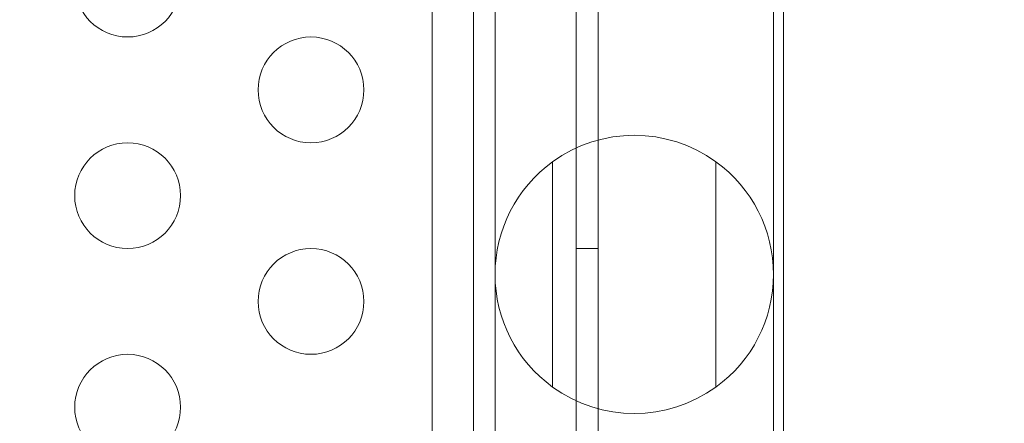
# Model space of a CAD drawing. Extents: x -1530 to 0, y -398 to 153.
# Drawn here: x -980 to -976, y -125 to -124 of the extents above; entities that cross this region are included whole.
import ezdxf

# ---------------------------------------------------------------- set-up
doc = ezdxf.new("R2010")
doc.units = 0
doc.header["$MEASUREMENT"] = 0
doc.header["$PDMODE"] = 68
doc.header["$PDSIZE"] = 5
doc.styles.get("Standard").update_dxf_attribs({"font": 'Helvetica LT 57 Condensed_0.ttf'})
doc.dimstyles.new('FEET-METERS', dxfattribs={"dimtxt": 12, "dimasz": 7, "dimexe": 3, "dimexo": 3, "dimgap": 3, "dimtad": 0, "dimdec": 1, "dimzin": 3, "dimdsep": 46, "dimlunit": 4, "dimtxsty": 'Standard', "dimcen": 0.09, "dimadec": 0, "dimazin": 0, "dimtfac": 2, "dimtdec": 1, "dimtofl": 0, "dimtmove": 0, "dimatfit": 3, "dimfxl": 1, "dimfrac": 2, "dimtolj": 1, "dimtzin": 3, "dimarcsym": 0})

# ---------------------------------------------------------------- blocks, each defined once
blk = doc.blocks.new('*D138')
at = {"color": 0, "lineweight": -2, "transparency": 16777216}
for p, q in [((-934.4034, 96.565), (-1288.9083, 96.565)), ((-1285.9083, 89.565), (-1285.9083, -85.8356)), ((-1285.9083, -319.5072), (-1285.9083, -187.8524)), ((-1082.9724, -326.5072), (-1288.9083, -326.5072))]:
    blk.add_line(p, q, dxfattribs=at)
at = {"color": 0, "lineweight": 0, "transparency": 16777216}
for points in [[(-1287.0749, 89.565), (-1284.7416, 89.565), (-1285.9083, 96.565)], [(-1287.0749, -319.5072), (-1284.7416, -319.5072), (-1285.9083, -326.5072)]]:
    blk.add_solid(points, dxfattribs=at)
at = {"layer": 'DEFPOINTS', "color": 0, "lineweight": 0, "transparency": 16777216}
for p in [(-931.4034, 96.565), (-1285.9083, -326.5072), (-1079.9724, -326.5072)]:
    blk.add_point(p, dxfattribs=at)
at = {"color": 0, "lineweight": 0, "transparency": 16777216, "insert": (-1285.9083, -136.844), "char_height": 12, "attachment_point": 5, "rotation": 90}
blk.add_mtext('\\A1;35\'-3" [10.7M]', dxfattribs=at)
blk = doc.blocks.new('new block')
at = {"color": 0, "linetype": 'Continuous', "lineweight": 0}
for p, q in [((-977.605, -155.2773), (-977.605, -122.8973)), ((-977.501, -122.8973), (-977.501, -133.2391)), ((-978.0906, -123.1473), (-978.0906, -155.0273)), ((-978.2855, -125.6619), (-978.2855, -123.1498)), ((-977.988, -123.1498), (-977.988, -128.2596)), ((-976.673, -123.1498), (-976.673, -128.2596)), ((-976.6255, -125.6619), (-976.6255, -123.1498)), ((-977.7162, -125.2421), (-977.7162, -124.1771)), ((-976.9449, -124.1771), (-976.9449, -125.2421)), ((-977.605, -124.5873), (-977.501, -124.5873))]:
    blk.add_line(p, q, dxfattribs=at)
for centre in [(-979.7235, -123.3373), (-978.8575, -123.8373), (-979.7235, -124.3373), (-978.8575, -124.8373), (-979.7235, -125.3373)]:
    blk.add_circle(centre, 0.25, dxfattribs=at)
for start, end in [(54.0848, 125.9152), (125.9152, 234.0848), (-54.0848, 54.0848), (-125.9152, -54.0848)]:
    blk.add_arc((-977.3305, -124.7096), 0.6575, start, end, dxfattribs=at)
blk = doc.blocks.new('b312471')
at = {"lineweight": 0}
blk.add_blockref('new block', (439.7194, 361.1972), dxfattribs=at)

msp = doc.modelspace()

# ---------------------------------------------------------------- block references
at = {"lineweight": 0}
msp.add_blockref('b312471', (-439.7194, -361.1972), dxfattribs=at)

# ---------------------------------------------------------------- dimensions: what is measured, and where the dimension line sits
dim = msp.add_linear_dim(base=(-1285.9083, -326.5072), p1=(-931.4034, 96.565), p2=(-1079.9724, -326.5072), angle=90, dimstyle='FEET-METERS', dxfattribs=at)
dim.commit()
dim.dimension.update_dxf_attribs({"geometry": '*D138', "text_midpoint": (-1285.9083, -136.844), "dimtype": 160})

doc.saveas('drawing.dxf')
